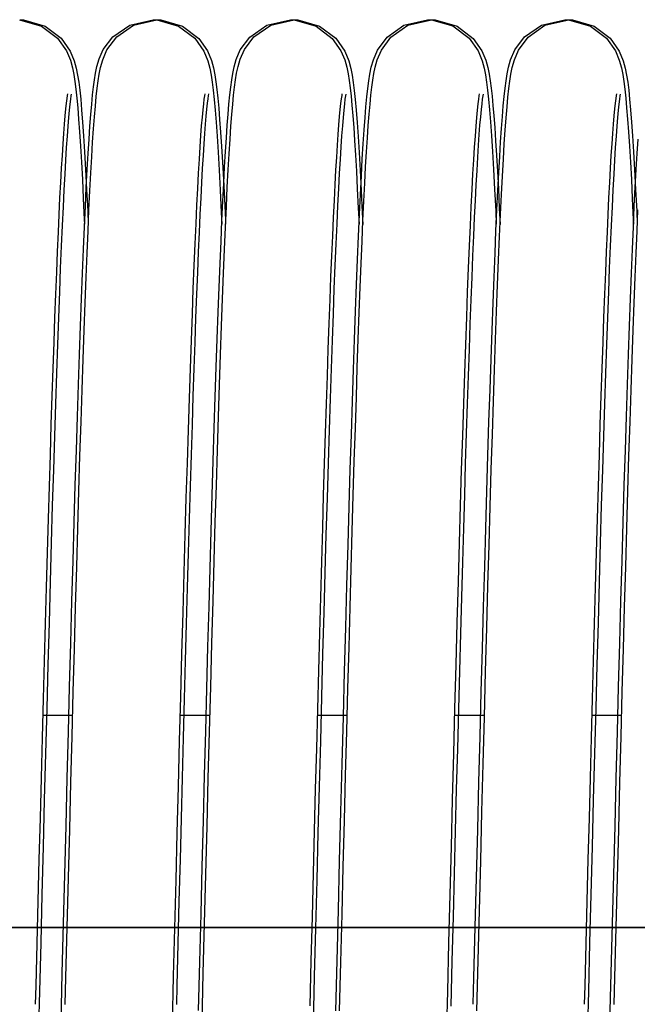
# Model space of a CAD drawing. Units: millimetres. Extents: x 52038 to 292684, y -13720 to 21215.
# Drawn here: x 55270 to 55331, y 1799 to 1895 of the extents above; entities that cross this region are included whole.
import ezdxf

# ---------------------------------------------------------------- set-up
doc = ezdxf.new("R2010")
doc.units = ezdxf.units.MM
doc.header["$LTSCALE"] = 977.777778
doc.layers.get('0').update_dxf_attribs({"linetype": 'CONTINUOUS'})
doc.layers.add('TSS_5_4_NEW_VIEW_1_BL284', color=7, linetype='CONTINUOUS')

msp = doc.modelspace()

# ---------------------------------------------------------------- linework, layer by layer
at = {"color": 7, "linetype": 'Continuous'}
for p, q in [((55270.348, 1895.09), (55272.488, 1894.475)), ((55270.351, 1895.09), (55270.717, 1895.076)), ((55270.717, 1895.076), (55272.832, 1894.476)), ((55281.124, 1894.58), (55283.419, 1895.104)), ((55281.498, 1894.568), (55283.791, 1895.09)), ((55283.419, 1895.104), (55283.791, 1895.09)), ((55283.791, 1895.09), (55284.16, 1895.076)), ((55283.791, 1895.09), (55285.909, 1894.485)), ((55284.16, 1895.076), (55286.301, 1894.461)), ((55294.54, 1894.569), (55296.859, 1895.104)), ((55294.936, 1894.567), (55297.231, 1895.09)), ((55296.859, 1895.104), (55297.226, 1895.09)), ((55297.226, 1895.09), (55299.374, 1894.472)), ((55297.231, 1895.09), (55297.603, 1895.076)), ((55297.603, 1895.076), (55299.722, 1894.471)), ((55307.972, 1894.566), (55310.299, 1895.104)), ((55308.352, 1894.555), (55310.671, 1895.09)), ((55310.299, 1895.104), (55310.665, 1895.09)), ((55310.665, 1895.09), (55312.78, 1894.49)), ((55310.671, 1895.09), (55311.039, 1895.076)), ((55311.039, 1895.076), (55313.186, 1894.458)), ((55321.446, 1894.581), (55323.739, 1895.104)), ((55321.784, 1894.552), (55324.111, 1895.09)), ((55323.739, 1895.104), (55324.108, 1895.09)), ((55324.108, 1895.09), (55326.248, 1894.475)), ((55324.111, 1895.09), (55324.477, 1895.076)), ((55324.477, 1895.076), (55326.592, 1894.476)), ((55272.488, 1894.475), (55274.066, 1893.282)), ((55272.832, 1894.476), (55274.413, 1893.295)), ((55279.475, 1893.431), (55281.124, 1894.58)), ((55279.848, 1893.417), (55281.498, 1894.568)), ((55285.909, 1894.485), (55287.491, 1893.298)), ((55286.301, 1894.461), (55287.879, 1893.268)), ((55292.891, 1893.406), (55294.54, 1894.569)), ((55293.288, 1893.417), (55294.936, 1894.567)), ((55299.374, 1894.472), (55300.95, 1893.277)), ((55299.722, 1894.471), (55301.303, 1893.284)), ((55306.322, 1893.398), (55307.972, 1894.566)), ((55306.703, 1893.392), (55308.352, 1894.555)), ((55312.78, 1894.49), (55314.361, 1893.309)), ((55313.186, 1894.458), (55314.763, 1893.264)), ((55319.795, 1893.431), (55321.446, 1894.581)), ((55320.134, 1893.384), (55321.784, 1894.552)), ((55326.248, 1894.475), (55327.826, 1893.282)), ((55326.592, 1894.476), (55328.173, 1893.295)), ((55274.066, 1893.282), (55274.931, 1892.051)), ((55274.413, 1893.295), (55275.307, 1892.03)), ((55278.539, 1892.188), (55279.475, 1893.431)), ((55278.894, 1892.144), (55279.848, 1893.417)), ((55287.491, 1893.298), (55288.381, 1892.032)), ((55287.879, 1893.268), (55288.743, 1892.038)), ((55291.955, 1892.144), (55292.891, 1893.406)), ((55292.351, 1892.174), (55293.288, 1893.417)), ((55300.95, 1893.277), (55301.806, 1892.06)), ((55301.303, 1893.284), (55302.193, 1892.018)), ((55305.39, 1892.135), (55306.322, 1893.398)), ((55305.767, 1892.13), (55306.703, 1893.392)), ((55314.361, 1893.309), (55315.255, 1892.043)), ((55314.763, 1893.264), (55315.619, 1892.046)), ((55318.842, 1892.157), (55319.795, 1893.431)), ((55319.202, 1892.121), (55320.134, 1893.384)), ((55327.826, 1893.282), (55328.691, 1892.051)), ((55328.173, 1893.295), (55329.067, 1892.03)), ((55274.931, 1892.051), (55275.311, 1891.125)), ((55278.132, 1891.264), (55278.539, 1892.188)), ((55278.479, 1891.175), (55278.894, 1892.144)), ((55291.547, 1891.191), (55291.955, 1892.144)), ((55291.945, 1891.25), (55292.351, 1892.174)), ((55301.806, 1892.06), (55302.181, 1891.158)), ((55304.986, 1891.186), (55305.39, 1892.135)), ((55305.36, 1891.177), (55305.767, 1892.13)), ((55318.427, 1891.188), (55318.842, 1892.157)), ((55318.798, 1891.172), (55319.202, 1892.121)), ((55328.691, 1892.051), (55329.071, 1891.125)), ((55275.307, 1892.03), (55275.697, 1891.07)), ((55275.311, 1891.125), (55275.511, 1890.392)), ((55277.92, 1890.534), (55278.132, 1891.264)), ((55278.27, 1890.428), (55278.479, 1891.175)), ((55288.381, 1892.032), (55288.768, 1891.073)), ((55288.743, 1892.038), (55289.124, 1891.111)), ((55289.124, 1891.111), (55289.324, 1890.378)), ((55291.346, 1890.477), (55291.547, 1891.191)), ((55291.732, 1890.52), (55291.945, 1891.25)), ((55302.181, 1891.158), (55302.38, 1890.44)), ((55302.193, 1892.018), (55302.58, 1891.059)), ((55304.777, 1890.44), (55304.986, 1891.186)), ((55305.158, 1890.463), (55305.36, 1891.177)), ((55315.255, 1892.043), (55315.645, 1891.084)), ((55315.619, 1892.046), (55315.993, 1891.144)), ((55315.993, 1891.144), (55316.192, 1890.426)), ((55318.218, 1890.442), (55318.427, 1891.188)), ((55318.589, 1890.426), (55318.798, 1891.172)), ((55329.067, 1892.03), (55329.457, 1891.07)), ((55329.071, 1891.125), (55329.271, 1890.392)), ((55275.511, 1890.392), (55275.643, 1889.732)), ((55275.697, 1891.07), (55275.891, 1890.343)), ((55275.891, 1890.343), (55276.022, 1889.68)), ((55277.781, 1889.877), (55277.92, 1890.534)), ((55278.137, 1889.775), (55278.27, 1890.428)), ((55288.768, 1891.073), (55288.961, 1890.346)), ((55288.961, 1890.346), (55289.091, 1889.681)), ((55289.324, 1890.378), (55289.455, 1889.718)), ((55291.215, 1889.848), (55291.346, 1890.477)), ((55291.593, 1889.863), (55291.732, 1890.52)), ((55302.38, 1890.44), (55302.513, 1889.788)), ((55302.58, 1891.059), (55302.774, 1890.333)), ((55302.774, 1890.333), (55302.904, 1889.668)), ((55304.643, 1889.78), (55304.777, 1890.44)), ((55305.027, 1889.834), (55305.158, 1890.463)), ((55315.645, 1891.084), (55315.839, 1890.357)), ((55315.839, 1890.357), (55315.969, 1889.694)), ((55316.192, 1890.426), (55316.325, 1889.774)), ((55318.085, 1889.789), (55318.218, 1890.442)), ((55318.455, 1889.766), (55318.589, 1890.426)), ((55329.271, 1890.392), (55329.403, 1889.732)), ((55329.457, 1891.07), (55329.651, 1890.343)), ((55329.651, 1890.343), (55329.782, 1889.68)), ((55275.643, 1889.732), (55275.749, 1889.047)), ((55276.022, 1889.68), (55276.129, 1888.984)), ((55277.579, 1888.522), (55277.673, 1889.226)), ((55277.673, 1889.226), (55277.781, 1889.877)), ((55278.031, 1889.111), (55278.137, 1889.775)), ((55289.091, 1889.681), (55289.199, 1888.982)), ((55289.455, 1889.718), (55289.562, 1889.033)), ((55291.017, 1888.51), (55291.111, 1889.208)), ((55291.111, 1889.208), (55291.215, 1889.848)), ((55291.391, 1888.508), (55291.486, 1889.212)), ((55291.486, 1889.212), (55291.593, 1889.863)), ((55302.513, 1889.788), (55302.617, 1889.134)), ((55302.904, 1889.668), (55303.011, 1888.968)), ((55304.536, 1889.107), (55304.643, 1889.78)), ((55304.83, 1888.496), (55304.923, 1889.194)), ((55304.923, 1889.194), (55305.027, 1889.834)), ((55315.969, 1889.694), (55316.076, 1888.998)), ((55316.325, 1889.774), (55316.429, 1889.121)), ((55317.979, 1889.125), (55318.085, 1889.789)), ((55318.349, 1889.094), (55318.455, 1889.766)), ((55329.403, 1889.732), (55329.509, 1889.047)), ((55329.782, 1889.68), (55329.889, 1888.984)), ((55275.749, 1889.047), (55275.846, 1888.288)), ((55275.846, 1888.288), (55275.939, 1887.43)), ((55276.129, 1888.984), (55276.227, 1888.203)), ((55276.227, 1888.203), (55276.322, 1887.308)), ((55277.489, 1887.731), (55277.579, 1888.522)), ((55277.846, 1887.566), (55277.936, 1888.384)), ((55277.936, 1888.384), (55278.031, 1889.111)), ((55289.199, 1888.982), (55289.297, 1888.197)), ((55289.297, 1888.197), (55289.392, 1887.296)), ((55289.562, 1889.033), (55289.659, 1888.275)), ((55289.659, 1888.275), (55289.751, 1887.416)), ((55290.929, 1887.728), (55291.017, 1888.51)), ((55291.302, 1887.717), (55291.391, 1888.508)), ((55302.617, 1889.134), (55302.71, 1888.422)), ((55302.71, 1888.422), (55302.799, 1887.622)), ((55303.011, 1888.968), (55303.109, 1888.183)), ((55304.349, 1887.532), (55304.44, 1888.368)), ((55304.44, 1888.368), (55304.536, 1889.107)), ((55304.741, 1887.714), (55304.83, 1888.496)), ((55316.076, 1888.998), (55316.175, 1888.217)), ((55316.175, 1888.217), (55316.269, 1887.321)), ((55316.429, 1889.121), (55316.523, 1888.408)), ((55316.523, 1888.408), (55316.611, 1887.608)), ((55317.794, 1887.579), (55317.884, 1888.397)), ((55317.884, 1888.397), (55317.979, 1889.125)), ((55318.161, 1887.519), (55318.253, 1888.354)), ((55318.253, 1888.354), (55318.349, 1889.094)), ((55329.509, 1889.047), (55329.606, 1888.288)), ((55329.606, 1888.288), (55329.699, 1887.43)), ((55329.889, 1888.984), (55329.987, 1888.203)), ((55329.987, 1888.203), (55330.082, 1887.308)), ((55274.959, 1887.377), (55274.903, 1886.933)), ((55275.004, 1887.684), (55274.959, 1887.377)), ((55275.031, 1887.838), (55275.004, 1887.684)), ((55275.033, 1887.845), (55275.031, 1887.838)), ((55275.323, 1887.307), (55275.266, 1886.836)), ((55275.371, 1887.64), (55275.323, 1887.307)), ((55275.403, 1887.822), (55275.371, 1887.64)), ((55275.939, 1887.43), (55276.029, 1886.455)), ((55276.322, 1887.308), (55276.416, 1886.273)), ((55277.402, 1886.835), (55277.489, 1887.731)), ((55277.758, 1886.64), (55277.846, 1887.566)), ((55288.392, 1887.328), (55288.335, 1886.86)), ((55288.44, 1887.657), (55288.392, 1887.328)), ((55288.471, 1887.837), (55288.44, 1887.657)), ((55288.771, 1887.363), (55288.715, 1886.919)), ((55288.816, 1887.671), (55288.771, 1887.363)), ((55288.843, 1887.824), (55288.816, 1887.671)), ((55288.845, 1887.831), (55288.843, 1887.824)), ((55289.392, 1887.296), (55289.486, 1886.256)), ((55289.751, 1887.416), (55289.841, 1886.442)), ((55290.843, 1886.846), (55290.929, 1887.728)), ((55291.214, 1886.821), (55291.302, 1887.717)), ((55301.835, 1887.348), (55301.778, 1886.89)), ((55301.881, 1887.668), (55301.835, 1887.348)), ((55301.911, 1887.839), (55301.881, 1887.668)), ((55302.204, 1887.315), (55302.147, 1886.847)), ((55302.252, 1887.644), (55302.204, 1887.315)), ((55302.283, 1887.823), (55302.252, 1887.644)), ((55302.799, 1887.622), (55302.886, 1886.717)), ((55303.109, 1888.183), (55303.204, 1887.283)), ((55303.204, 1887.283), (55303.299, 1886.242)), ((55304.259, 1886.584), (55304.349, 1887.532)), ((55304.655, 1886.832), (55304.741, 1887.714)), ((55315.271, 1887.321), (55315.214, 1886.85)), ((55315.319, 1887.653), (55315.271, 1887.321)), ((55315.351, 1887.836), (55315.319, 1887.653)), ((55315.647, 1887.334), (55315.59, 1886.876)), ((55315.694, 1887.654), (55315.647, 1887.334)), ((55315.724, 1887.825), (55315.694, 1887.654)), ((55316.269, 1887.321), (55316.364, 1886.287)), ((55316.611, 1887.608), (55316.698, 1886.703)), ((55317.706, 1886.653), (55317.794, 1887.579)), ((55318.072, 1886.57), (55318.161, 1887.519)), ((55328.719, 1887.377), (55328.663, 1886.933)), ((55328.764, 1887.684), (55328.719, 1887.377)), ((55328.791, 1887.838), (55328.764, 1887.684)), ((55328.793, 1887.845), (55328.791, 1887.838)), ((55329.083, 1887.307), (55329.026, 1886.836)), ((55329.131, 1887.64), (55329.083, 1887.307)), ((55329.163, 1887.822), (55329.131, 1887.64)), ((55329.699, 1887.43), (55329.789, 1886.455)), ((55330.082, 1887.308), (55330.176, 1886.273)), ((55274.842, 1886.365), (55274.777, 1885.681)), ((55274.903, 1886.933), (55274.842, 1886.365)), ((55275.266, 1886.836), (55275.202, 1886.236)), ((55276.029, 1886.455), (55276.119, 1885.351)), ((55276.416, 1886.273), (55276.511, 1885.081)), ((55277.315, 1885.822), (55277.402, 1886.835)), ((55277.67, 1885.595), (55277.758, 1886.64)), ((55288.335, 1886.86), (55288.272, 1886.265)), ((55288.654, 1886.351), (55288.589, 1885.667)), ((55288.715, 1886.919), (55288.654, 1886.351)), ((55289.841, 1886.442), (55289.932, 1885.337)), ((55290.758, 1885.858), (55290.843, 1886.846)), ((55291.127, 1885.808), (55291.214, 1886.821)), ((55301.716, 1886.307), (55301.65, 1885.607)), ((55301.778, 1886.89), (55301.716, 1886.307)), ((55302.147, 1886.847), (55302.084, 1886.251)), ((55302.886, 1886.717), (55302.972, 1885.695)), ((55304.17, 1885.51), (55304.259, 1886.584)), ((55304.57, 1885.845), (55304.655, 1886.832)), ((55315.214, 1886.85), (55315.15, 1886.25)), ((55315.528, 1886.293), (55315.462, 1885.593)), ((55315.59, 1886.876), (55315.528, 1886.293)), ((55316.364, 1886.287), (55316.459, 1885.095)), ((55316.698, 1886.703), (55316.785, 1885.681)), ((55317.618, 1885.609), (55317.706, 1886.653)), ((55317.983, 1885.496), (55318.072, 1886.57)), ((55328.602, 1886.365), (55328.537, 1885.681)), ((55328.663, 1886.933), (55328.602, 1886.365)), ((55329.026, 1886.836), (55328.962, 1886.236)), ((55329.789, 1886.455), (55329.879, 1885.351)), ((55330.176, 1886.273), (55330.271, 1885.081)), ((55274.777, 1885.681), (55274.709, 1884.883)), ((55275.135, 1885.513), (55275.065, 1884.668)), ((55275.202, 1886.236), (55275.135, 1885.513)), ((55276.119, 1885.351), (55276.21, 1884.107)), ((55277.228, 1884.68), (55277.315, 1885.822)), ((55277.583, 1884.425), (55277.67, 1885.595)), ((55288.205, 1885.547), (55288.135, 1884.708)), ((55288.272, 1886.265), (55288.205, 1885.547)), ((55288.589, 1885.667), (55288.521, 1884.869)), ((55289.486, 1886.256), (55289.582, 1885.056)), ((55289.932, 1885.337), (55290.022, 1884.093)), ((55290.674, 1884.757), (55290.758, 1885.858)), ((55291.04, 1884.666), (55291.127, 1885.808)), ((55301.65, 1885.607), (55301.581, 1884.792)), ((55302.017, 1885.533), (55301.947, 1884.694)), ((55302.084, 1886.251), (55302.017, 1885.533)), ((55302.972, 1885.695), (55303.059, 1884.546)), ((55303.299, 1886.242), (55303.394, 1885.042)), ((55304.081, 1884.302), (55304.17, 1885.51)), ((55304.486, 1884.743), (55304.57, 1885.845)), ((55315.083, 1885.527), (55315.013, 1884.682)), ((55315.15, 1886.25), (55315.083, 1885.527)), ((55315.462, 1885.593), (55315.394, 1884.778)), ((55316.785, 1885.681), (55316.871, 1884.532)), ((55317.531, 1884.439), (55317.618, 1885.609)), ((55317.893, 1884.288), (55317.983, 1885.496)), ((55328.537, 1885.681), (55328.469, 1884.883)), ((55328.895, 1885.513), (55328.825, 1884.668)), ((55328.962, 1886.236), (55328.895, 1885.513)), ((55329.879, 1885.351), (55329.97, 1884.107)), ((55274.709, 1884.883), (55274.639, 1883.972)), ((55275.065, 1884.668), (55274.992, 1883.697)), ((55276.511, 1885.081), (55276.608, 1883.718)), ((55277.14, 1883.403), (55277.228, 1884.68)), ((55277.495, 1883.121), (55277.583, 1884.425)), ((55288.135, 1884.708), (55288.062, 1883.746)), ((55288.521, 1884.869), (55288.451, 1883.958)), ((55289.582, 1885.056), (55289.679, 1883.682)), ((55290.589, 1883.534), (55290.674, 1884.757)), ((55290.953, 1883.39), (55291.04, 1884.666)), ((55301.581, 1884.792), (55301.511, 1883.861)), ((55301.947, 1884.694), (55301.875, 1883.732)), ((55303.059, 1884.546), (55303.146, 1883.262)), ((55303.394, 1885.042), (55303.491, 1883.668)), ((55304.401, 1883.521), (55304.486, 1884.743)), ((55315.013, 1884.682), (55314.94, 1883.711)), ((55315.394, 1884.778), (55315.323, 1883.847)), ((55316.459, 1885.095), (55316.555, 1883.732)), ((55316.871, 1884.532), (55316.958, 1883.248)), ((55317.443, 1883.135), (55317.531, 1884.439)), ((55328.469, 1884.883), (55328.399, 1883.972)), ((55328.825, 1884.668), (55328.752, 1883.697)), ((55330.271, 1885.081), (55330.368, 1883.718)), ((55274.639, 1883.972), (55274.567, 1882.947)), ((55274.992, 1883.697), (55274.917, 1882.596)), ((55276.21, 1884.107), (55276.301, 1882.713)), ((55276.608, 1883.718), (55276.706, 1882.171)), ((55277.052, 1881.985), (55277.14, 1883.403)), ((55288.062, 1883.746), (55287.988, 1882.656)), ((55288.451, 1883.958), (55288.38, 1882.933)), ((55289.679, 1883.682), (55289.777, 1882.121)), ((55290.022, 1884.093), (55290.113, 1882.699)), ((55290.504, 1882.186), (55290.589, 1883.534)), ((55290.864, 1881.971), (55290.953, 1883.39)), ((55301.511, 1883.861), (55301.438, 1882.814)), ((55301.875, 1883.732), (55301.8, 1882.642)), ((55303.491, 1883.668), (55303.59, 1882.107)), ((55303.991, 1882.951), (55304.081, 1884.302)), ((55304.316, 1882.172), (55304.401, 1883.521)), ((55314.94, 1883.711), (55314.865, 1882.61)), ((55315.323, 1883.847), (55315.251, 1882.8)), ((55316.555, 1883.732), (55316.654, 1882.185)), ((55317.803, 1882.938), (55317.893, 1884.288)), ((55328.399, 1883.972), (55328.327, 1882.947)), ((55328.752, 1883.697), (55328.677, 1882.596)), ((55329.97, 1884.107), (55330.061, 1882.713)), ((55330.368, 1883.718), (55330.466, 1882.171)), ((55330.812, 1881.985), (55330.9, 1883.403)), ((55274.567, 1882.947), (55274.494, 1881.806)), ((55274.917, 1882.596), (55274.84, 1881.361)), ((55276.301, 1882.713), (55276.394, 1881.164)), ((55277.407, 1881.678), (55277.495, 1883.121)), ((55287.988, 1882.656), (55287.911, 1881.435)), ((55288.38, 1882.933), (55288.306, 1881.792)), ((55290.113, 1882.699), (55290.206, 1881.15)), ((55301.438, 1882.814), (55301.364, 1881.648)), ((55301.8, 1882.642), (55301.724, 1881.421)), ((55303.146, 1883.262), (55303.234, 1881.837)), ((55303.9, 1881.453), (55303.991, 1882.951)), ((55314.865, 1882.61), (55314.788, 1881.375)), ((55315.251, 1882.8), (55315.177, 1881.634)), ((55316.958, 1883.248), (55317.047, 1881.823)), ((55317.354, 1881.692), (55317.443, 1883.135)), ((55317.713, 1881.439), (55317.803, 1882.938)), ((55328.327, 1882.947), (55328.254, 1881.806)), ((55328.677, 1882.596), (55328.6, 1881.361)), ((55330.061, 1882.713), (55330.154, 1881.164)), ((55274.494, 1881.806), (55274.419, 1880.547)), ((55276.706, 1882.171), (55276.806, 1880.431)), ((55276.962, 1880.419), (55277.052, 1881.985)), ((55277.317, 1880.091), (55277.407, 1881.678)), ((55288.306, 1881.792), (55288.231, 1880.533)), ((55289.777, 1882.121), (55289.878, 1880.363)), ((55290.418, 1880.706), (55290.504, 1882.186)), ((55290.774, 1880.405), (55290.864, 1881.971)), ((55301.364, 1881.648), (55301.289, 1880.361)), ((55303.234, 1881.837), (55303.324, 1880.264)), ((55303.59, 1882.107), (55303.691, 1880.349)), ((55303.808, 1879.801), (55303.9, 1881.453)), ((55304.23, 1880.693), (55304.316, 1882.172)), ((55315.177, 1881.634), (55315.101, 1880.347)), ((55316.654, 1882.185), (55316.754, 1880.444)), ((55317.047, 1881.823), (55317.136, 1880.25)), ((55317.265, 1880.105), (55317.354, 1881.692)), ((55328.254, 1881.806), (55328.179, 1880.547)), ((55330.466, 1882.171), (55330.566, 1880.431)), ((55330.722, 1880.419), (55330.812, 1881.985)), ((55274.419, 1880.547), (55274.343, 1879.168)), ((55274.84, 1881.361), (55274.76, 1879.983)), ((55276.394, 1881.164), (55276.487, 1879.453)), ((55287.911, 1881.435), (55287.833, 1880.077)), ((55288.231, 1880.533), (55288.155, 1879.154)), ((55290.206, 1881.15), (55290.3, 1879.439)), ((55290.331, 1879.093), (55290.418, 1880.706)), ((55301.724, 1881.421), (55301.645, 1880.063)), ((55304.143, 1879.079), (55304.23, 1880.693)), ((55314.788, 1881.375), (55314.708, 1879.997)), ((55317.621, 1879.787), (55317.713, 1881.439)), ((55328.179, 1880.547), (55328.103, 1879.168)), ((55328.6, 1881.361), (55328.52, 1879.983)), ((55330.154, 1881.164), (55330.247, 1879.453)), ((55274.76, 1879.983), (55274.679, 1878.456)), ((55276.806, 1880.431), (55276.909, 1878.488)), ((55276.871, 1878.702), (55276.962, 1880.419)), ((55277.227, 1878.355), (55277.317, 1880.091)), ((55287.833, 1880.077), (55287.752, 1878.574)), ((55289.878, 1880.363), (55289.981, 1878.399)), ((55290.683, 1878.688), (55290.774, 1880.405)), ((55301.289, 1880.361), (55301.211, 1878.95)), ((55301.645, 1880.063), (55301.564, 1878.56)), ((55303.324, 1880.264), (55303.414, 1878.54)), ((55303.691, 1880.349), (55303.794, 1878.385)), ((55303.715, 1877.993), (55303.808, 1879.801)), ((55314.708, 1879.997), (55314.626, 1878.47)), ((55315.101, 1880.347), (55315.024, 1878.936)), ((55316.754, 1880.444), (55316.856, 1878.502)), ((55317.136, 1880.25), (55317.227, 1878.526)), ((55317.174, 1878.369), (55317.265, 1880.105)), ((55317.528, 1877.979), (55317.621, 1879.787)), ((55328.52, 1879.983), (55328.439, 1878.456)), ((55330.566, 1880.431), (55330.669, 1878.488)), ((55330.631, 1878.702), (55330.722, 1880.419)), ((55274.343, 1879.168), (55274.265, 1877.666)), ((55276.487, 1879.453), (55276.582, 1877.576)), ((55276.779, 1876.831), (55276.871, 1878.702)), ((55287.752, 1878.574), (55287.669, 1876.922)), ((55288.155, 1879.154), (55288.078, 1877.652)), ((55290.244, 1877.341), (55290.331, 1879.093)), ((55290.3, 1879.439), (55290.395, 1877.562)), ((55290.591, 1876.817), (55290.683, 1878.688)), ((55301.211, 1878.95), (55301.133, 1877.411)), ((55301.564, 1878.56), (55301.481, 1876.908)), ((55304.056, 1877.328), (55304.143, 1879.079)), ((55315.024, 1878.936), (55314.945, 1877.397)), ((55328.103, 1879.168), (55328.025, 1877.666)), ((55330.247, 1879.453), (55330.342, 1877.576)), ((55330.539, 1876.831), (55330.631, 1878.702)), ((55274.265, 1877.666), (55274.186, 1876.038)), ((55274.679, 1878.456), (55274.594, 1876.774)), ((55276.909, 1878.488), (55277.013, 1876.337)), ((55277.135, 1876.467), (55277.227, 1878.355)), ((55288.078, 1877.652), (55287.999, 1876.024)), ((55289.981, 1878.399), (55290.087, 1876.223)), ((55303.414, 1878.54), (55303.506, 1876.659)), ((55303.621, 1876.026), (55303.715, 1877.993)), ((55303.794, 1878.385), (55303.899, 1876.209)), ((55314.626, 1878.47), (55314.542, 1876.788)), ((55316.856, 1878.502), (55316.961, 1876.351)), ((55317.083, 1876.481), (55317.174, 1878.369)), ((55317.227, 1878.526), (55317.319, 1876.645)), ((55317.434, 1876.012), (55317.528, 1877.979)), ((55328.025, 1877.666), (55327.946, 1876.038)), ((55328.439, 1878.456), (55328.354, 1876.774)), ((55330.669, 1878.488), (55330.773, 1876.337)), ((55274.594, 1876.774), (55274.508, 1874.934)), ((55276.582, 1877.576), (55276.679, 1875.527)), ((55276.686, 1874.804), (55276.779, 1876.831)), ((55287.669, 1876.922), (55287.584, 1875.116)), ((55290.155, 1875.45), (55290.244, 1877.341)), ((55290.395, 1877.562), (55290.491, 1875.513)), ((55290.498, 1874.79), (55290.591, 1876.817)), ((55301.133, 1877.411), (55301.052, 1875.74)), ((55301.481, 1876.908), (55301.396, 1875.102)), ((55303.506, 1876.659), (55303.579, 1875.073)), ((55303.967, 1875.436), (55304.056, 1877.328)), ((55314.542, 1876.788), (55314.456, 1874.947)), ((55314.945, 1877.397), (55314.865, 1875.726)), ((55317.319, 1876.645), (55317.391, 1875.059)), ((55328.354, 1876.774), (55328.268, 1874.934)), ((55330.342, 1877.576), (55330.439, 1875.527)), ((55330.446, 1874.804), (55330.539, 1876.831)), ((55274.186, 1876.038), (55274.106, 1874.282)), ((55277.013, 1876.337), (55277.071, 1875.056)), ((55277.042, 1874.425), (55277.135, 1876.467)), ((55287.999, 1876.024), (55287.918, 1874.268)), ((55290.087, 1876.223), (55290.138, 1875.072)), ((55301.052, 1875.74), (55300.971, 1873.935)), ((55303.526, 1873.898), (55303.621, 1876.026)), ((55303.899, 1876.209), (55303.951, 1875.058)), ((55314.865, 1875.726), (55314.783, 1873.921)), ((55316.961, 1876.351), (55317.018, 1875.07)), ((55316.99, 1874.439), (55317.083, 1876.481)), ((55317.338, 1873.884), (55317.434, 1876.012)), ((55327.946, 1876.038), (55327.866, 1874.282)), ((55330.773, 1876.337), (55330.831, 1875.056)), ((55330.802, 1874.425), (55330.895, 1876.467)), ((55274.508, 1874.934), (55274.42, 1872.932)), ((55276.592, 1872.62), (55276.686, 1874.804)), ((55276.679, 1875.527), (55276.699, 1875.077)), ((55287.584, 1875.116), (55287.497, 1873.153)), ((55290.065, 1873.416), (55290.155, 1875.45)), ((55290.404, 1872.607), (55290.498, 1874.79)), ((55290.491, 1875.513), (55290.511, 1875.064)), ((55301.396, 1875.102), (55301.309, 1873.139)), ((55303.878, 1873.402), (55303.967, 1875.436)), ((55314.456, 1874.947), (55314.368, 1872.946)), ((55328.268, 1874.934), (55328.18, 1872.932)), ((55330.352, 1872.62), (55330.446, 1874.804)), ((55330.439, 1875.527), (55330.459, 1875.077)), ((55274.106, 1874.282), (55274.024, 1872.394)), ((55276.948, 1872.227), (55277.042, 1874.425)), ((55287.918, 1874.268), (55287.836, 1872.38)), ((55300.971, 1873.935), (55300.887, 1871.991)), ((55303.43, 1871.609), (55303.526, 1873.898)), ((55314.783, 1873.921), (55314.7, 1871.977)), ((55316.896, 1872.241), (55316.99, 1874.439)), ((55317.242, 1871.595), (55317.338, 1873.884)), ((55327.866, 1874.282), (55327.784, 1872.394)), ((55330.708, 1872.227), (55330.802, 1874.425)), ((55274.42, 1872.932), (55274.33, 1870.767)), ((55287.497, 1873.153), (55287.408, 1871.032)), ((55289.975, 1871.238), (55290.065, 1873.416)), ((55301.309, 1873.139), (55301.22, 1871.018)), ((55303.787, 1871.224), (55303.878, 1873.402)), ((55314.368, 1872.946), (55314.277, 1870.781)), ((55328.18, 1872.932), (55328.09, 1870.767)), ((55274.024, 1872.394), (55273.941, 1870.373)), ((55276.496, 1870.279), (55276.592, 1872.62)), ((55276.853, 1869.871), (55276.948, 1872.227)), ((55287.836, 1872.38), (55287.753, 1870.359)), ((55290.309, 1870.266), (55290.404, 1872.607)), ((55300.887, 1871.991), (55300.802, 1869.909)), ((55314.7, 1871.977), (55314.615, 1869.895)), ((55316.801, 1869.884), (55316.896, 1872.241)), ((55327.784, 1872.394), (55327.701, 1870.373)), ((55330.256, 1870.279), (55330.352, 1872.62)), ((55330.613, 1869.871), (55330.708, 1872.227)), ((55287.408, 1871.032), (55287.317, 1868.751)), ((55289.883, 1868.915), (55289.975, 1871.238)), ((55301.22, 1871.018), (55301.129, 1868.737)), ((55303.332, 1869.159), (55303.43, 1871.609)), ((55303.695, 1868.901), (55303.787, 1871.224)), ((55317.145, 1869.145), (55317.242, 1871.595)), ((55273.941, 1870.373), (55273.856, 1868.218)), ((55274.33, 1870.767), (55274.238, 1868.439)), ((55276.4, 1867.782), (55276.496, 1870.279)), ((55287.753, 1870.359), (55287.669, 1868.205)), ((55290.212, 1867.768), (55290.309, 1870.266)), ((55300.802, 1869.909), (55300.716, 1867.69)), ((55314.277, 1870.781), (55314.186, 1868.453)), ((55314.615, 1869.895), (55314.529, 1867.676)), ((55316.704, 1867.37), (55316.801, 1869.884)), ((55327.701, 1870.373), (55327.616, 1868.218)), ((55328.09, 1870.767), (55327.998, 1868.439)), ((55330.16, 1867.782), (55330.256, 1870.279)), ((55276.757, 1867.356), (55276.853, 1869.871)), ((55289.79, 1866.446), (55289.883, 1868.915)), ((55303.234, 1866.55), (55303.332, 1869.159)), ((55317.046, 1866.536), (55317.145, 1869.145)), ((55330.517, 1867.356), (55330.613, 1869.871)), ((55273.856, 1868.218), (55273.771, 1865.93)), ((55274.238, 1868.439), (55274.144, 1865.948)), ((55287.317, 1868.751), (55287.225, 1866.31)), ((55287.669, 1868.205), (55287.583, 1865.916)), ((55301.129, 1868.737), (55301.037, 1866.296)), ((55303.602, 1866.433), (55303.695, 1868.901)), ((55314.186, 1868.453), (55314.092, 1865.962)), ((55327.616, 1868.218), (55327.531, 1865.93)), ((55327.998, 1868.439), (55327.904, 1865.948)), ((55276.302, 1865.13), (55276.4, 1867.782)), ((55276.659, 1864.683), (55276.757, 1867.356)), ((55290.115, 1865.116), (55290.212, 1867.768)), ((55300.716, 1867.69), (55300.629, 1865.335)), ((55314.529, 1867.676), (55314.441, 1865.321)), ((55316.607, 1864.696), (55316.704, 1867.37)), ((55330.062, 1865.13), (55330.16, 1867.782)), ((55330.419, 1864.683), (55330.517, 1867.356)), ((55287.225, 1866.31), (55287.131, 1863.709)), ((55289.696, 1863.831), (55289.79, 1866.446)), ((55301.037, 1866.296), (55300.943, 1863.695)), ((55303.134, 1863.78), (55303.234, 1866.55)), ((55303.508, 1863.817), (55303.602, 1866.433)), ((55316.947, 1863.766), (55317.046, 1866.536)), ((55273.771, 1865.93), (55273.684, 1863.507)), ((55274.144, 1865.948), (55274.049, 1863.294)), ((55276.204, 1862.324), (55276.302, 1865.13)), ((55287.583, 1865.916), (55287.496, 1863.493)), ((55290.016, 1862.31), (55290.115, 1865.116)), ((55300.629, 1865.335), (55300.54, 1862.846)), ((55314.092, 1865.962), (55313.997, 1863.307)), ((55314.441, 1865.321), (55314.353, 1862.833)), ((55327.531, 1865.93), (55327.444, 1863.507)), ((55327.904, 1865.948), (55327.809, 1863.294)), ((55329.964, 1862.324), (55330.062, 1865.13)), ((55276.56, 1861.851), (55276.659, 1864.683)), ((55316.508, 1861.865), (55316.607, 1864.696)), ((55330.32, 1861.851), (55330.419, 1864.683)), ((55273.684, 1863.507), (55273.595, 1860.951)), ((55274.049, 1863.294), (55273.952, 1860.473)), ((55287.131, 1863.709), (55287.035, 1860.947)), ((55287.496, 1863.493), (55287.408, 1860.937)), ((55289.601, 1861.068), (55289.696, 1863.831)), ((55300.943, 1863.695), (55300.847, 1860.933)), ((55303.033, 1860.848), (55303.134, 1863.78)), ((55303.413, 1861.054), (55303.508, 1863.817)), ((55313.997, 1863.307), (55313.899, 1860.487)), ((55316.846, 1860.834), (55316.947, 1863.766)), ((55327.444, 1863.507), (55327.355, 1860.951)), ((55327.809, 1863.294), (55327.712, 1860.473)), ((55276.104, 1859.361), (55276.204, 1862.324)), ((55289.916, 1859.347), (55290.016, 1862.31)), ((55300.54, 1862.846), (55300.451, 1860.228)), ((55314.353, 1862.833), (55314.263, 1860.214)), ((55329.864, 1859.361), (55329.964, 1862.324)), ((55276.46, 1858.86), (55276.56, 1861.851)), ((55316.408, 1858.873), (55316.508, 1861.865)), ((55330.22, 1858.86), (55330.32, 1861.851)), ((55273.595, 1860.951), (55273.506, 1858.263)), ((55273.952, 1860.473), (55273.853, 1857.485)), ((55287.035, 1860.947), (55286.938, 1858.023)), ((55287.408, 1860.937), (55287.318, 1858.249)), ((55289.504, 1858.157), (55289.601, 1861.068)), ((55300.451, 1860.228), (55300.36, 1857.482)), ((55300.847, 1860.933), (55300.75, 1858.009)), ((55302.931, 1857.75), (55303.033, 1860.848)), ((55303.317, 1858.143), (55303.413, 1861.054)), ((55313.899, 1860.487), (55313.801, 1857.499)), ((55316.743, 1857.736), (55316.846, 1860.834)), ((55327.355, 1860.951), (55327.266, 1858.263)), ((55327.712, 1860.473), (55327.613, 1857.485)), ((55276.002, 1856.238), (55276.104, 1859.361)), ((55289.815, 1856.224), (55289.916, 1859.347)), ((55314.263, 1860.214), (55314.173, 1857.469)), ((55329.762, 1856.238), (55329.864, 1859.361)), ((55276.358, 1855.709), (55276.46, 1858.86)), ((55316.306, 1855.722), (55316.408, 1858.873)), ((55330.118, 1855.709), (55330.22, 1858.86)), ((55273.506, 1858.263), (55273.415, 1855.444)), ((55273.853, 1857.485), (55273.752, 1854.329)), ((55286.938, 1858.023), (55286.839, 1854.935)), ((55287.318, 1858.249), (55287.227, 1855.43)), ((55289.406, 1855.097), (55289.504, 1858.157)), ((55300.36, 1857.482), (55300.269, 1854.615)), ((55300.75, 1858.009), (55300.651, 1854.921)), ((55302.827, 1854.483), (55302.931, 1857.75)), ((55303.219, 1855.083), (55303.317, 1858.143)), ((55313.801, 1857.499), (55313.7, 1854.343)), ((55314.173, 1857.469), (55314.081, 1854.601)), ((55316.639, 1854.47), (55316.743, 1857.736)), ((55327.266, 1858.263), (55327.175, 1855.444)), ((55327.613, 1857.485), (55327.512, 1854.329)), ((55273.415, 1855.444), (55273.323, 1852.497)), ((55275.9, 1852.954), (55276.002, 1856.238)), ((55276.255, 1852.398), (55276.358, 1855.709)), ((55287.227, 1855.43), (55287.135, 1852.483)), ((55289.712, 1852.94), (55289.815, 1856.224)), ((55316.203, 1852.412), (55316.306, 1855.722)), ((55327.175, 1855.444), (55327.083, 1852.497)), ((55329.66, 1852.954), (55329.762, 1856.238)), ((55330.015, 1852.398), (55330.118, 1855.709)), ((55286.839, 1854.935), (55286.738, 1851.683)), ((55289.307, 1851.888), (55289.406, 1855.097)), ((55300.269, 1854.615), (55300.176, 1851.632)), ((55300.651, 1854.921), (55300.55, 1851.669)), ((55302.722, 1851.047), (55302.827, 1854.483)), ((55303.119, 1851.874), (55303.219, 1855.083)), ((55314.081, 1854.601), (55313.989, 1851.618)), ((55316.534, 1851.033), (55316.639, 1854.47)), ((55273.752, 1854.329), (55273.65, 1851.005)), ((55313.7, 1854.343), (55313.598, 1851.018)), ((55327.512, 1854.329), (55327.41, 1851.005)), ((55275.795, 1849.506), (55275.9, 1852.954)), ((55289.608, 1849.492), (55289.712, 1852.94)), ((55329.555, 1849.506), (55329.66, 1852.954)), ((55273.323, 1852.497), (55273.23, 1849.424)), ((55276.151, 1848.928), (55276.255, 1852.398)), ((55286.738, 1851.683), (55286.635, 1848.267)), ((55287.135, 1852.483), (55287.042, 1849.41)), ((55289.206, 1848.532), (55289.307, 1851.888)), ((55300.176, 1851.632), (55300.083, 1848.534)), ((55300.55, 1851.669), (55300.448, 1848.253)), ((55303.019, 1848.518), (55303.119, 1851.874)), ((55313.989, 1851.618), (55313.896, 1848.52)), ((55316.099, 1848.942), (55316.203, 1852.412)), ((55327.083, 1852.497), (55326.99, 1849.424)), ((55329.911, 1848.928), (55330.015, 1852.398)), ((55273.65, 1851.005), (55273.546, 1847.512)), ((55302.614, 1847.438), (55302.722, 1851.047)), ((55313.598, 1851.018), (55313.494, 1847.526)), ((55316.426, 1847.424), (55316.534, 1851.033)), ((55327.41, 1851.005), (55327.306, 1847.512)), ((55273.23, 1849.424), (55273.136, 1846.229)), ((55275.689, 1845.893), (55275.795, 1849.506)), ((55276.045, 1845.301), (55276.151, 1848.928)), ((55287.042, 1849.41), (55286.948, 1846.215)), ((55289.501, 1845.879), (55289.608, 1849.492)), ((55315.992, 1845.315), (55316.099, 1848.942)), ((55326.99, 1849.424), (55326.896, 1846.229)), ((55329.449, 1845.893), (55329.555, 1849.506)), ((55329.805, 1845.301), (55329.911, 1848.928)), ((55286.635, 1848.267), (55286.531, 1844.689)), ((55289.104, 1845.029), (55289.206, 1848.532)), ((55300.083, 1848.534), (55299.989, 1845.321)), ((55300.448, 1848.253), (55300.343, 1844.675)), ((55302.917, 1845.015), (55303.019, 1848.518)), ((55313.896, 1848.52), (55313.802, 1845.308)), ((55273.546, 1847.512), (55273.44, 1843.854)), ((55302.505, 1843.655), (55302.614, 1847.438)), ((55313.494, 1847.526), (55313.387, 1843.868)), ((55316.317, 1843.641), (55316.426, 1847.424)), ((55327.306, 1847.512), (55327.2, 1843.854)), ((55273.136, 1846.229), (55273.04, 1842.915)), ((55275.581, 1842.113), (55275.689, 1845.893)), ((55286.948, 1846.215), (55286.853, 1842.902)), ((55289.393, 1842.099), (55289.501, 1845.879)), ((55326.896, 1846.229), (55326.8, 1842.915)), ((55329.341, 1842.113), (55329.449, 1845.893)), ((55275.937, 1841.518), (55276.045, 1845.301)), ((55289, 1841.382), (55289.104, 1845.029)), ((55299.989, 1845.321), (55299.894, 1841.996)), ((55302.813, 1841.368), (55302.917, 1845.015)), ((55313.802, 1845.308), (55313.706, 1841.982)), ((55315.885, 1841.531), (55315.992, 1845.315)), ((55329.697, 1841.518), (55329.805, 1845.301)), ((55273.44, 1843.854), (55273.332, 1840.031)), ((55286.531, 1844.689), (55286.425, 1840.948)), ((55300.343, 1844.675), (55300.237, 1840.935)), ((55313.387, 1843.868), (55313.279, 1840.045)), ((55327.2, 1843.854), (55327.092, 1840.031)), ((55273.04, 1842.915), (55272.944, 1839.489)), ((55286.853, 1842.902), (55286.756, 1839.475)), ((55302.393, 1839.698), (55302.505, 1843.655)), ((55316.206, 1839.684), (55316.317, 1843.641)), ((55326.8, 1842.915), (55326.704, 1839.489)), ((55275.471, 1838.166), (55275.581, 1842.113)), ((55289.283, 1838.153), (55289.393, 1842.099)), ((55299.894, 1841.996), (55299.798, 1838.558)), ((55313.706, 1841.982), (55313.61, 1838.544)), ((55329.231, 1838.166), (55329.341, 1842.113)), ((55275.828, 1837.581), (55275.937, 1841.518)), ((55286.425, 1840.948), (55286.316, 1837.05)), ((55288.895, 1837.592), (55289, 1841.382)), ((55302.707, 1837.579), (55302.813, 1841.368)), ((55315.775, 1837.595), (55315.885, 1841.531)), ((55329.588, 1837.581), (55329.697, 1841.518)), ((55273.332, 1840.031), (55273.222, 1836.047)), ((55300.237, 1840.935), (55300.129, 1837.036)), ((55313.279, 1840.045), (55313.169, 1836.061)), ((55327.092, 1840.031), (55326.982, 1836.047)), ((55272.944, 1839.489), (55272.846, 1835.954)), ((55286.756, 1839.475), (55286.659, 1835.941)), ((55302.28, 1835.567), (55302.393, 1839.698)), ((55316.092, 1835.553), (55316.206, 1839.684)), ((55326.704, 1839.489), (55326.606, 1835.954)), ((55275.359, 1834.053), (55275.471, 1838.166)), ((55289.171, 1834.039), (55289.283, 1838.153)), ((55299.798, 1838.558), (55299.701, 1835.009)), ((55313.61, 1838.544), (55313.513, 1834.995)), ((55329.119, 1834.053), (55329.231, 1838.166)), ((55275.716, 1833.496), (55275.828, 1837.581)), ((55288.788, 1833.665), (55288.895, 1837.592)), ((55302.6, 1833.651), (55302.707, 1837.579)), ((55315.664, 1833.51), (55315.775, 1837.595)), ((55329.476, 1833.496), (55329.588, 1837.581)), ((55286.316, 1837.05), (55286.206, 1832.996)), ((55300.129, 1837.036), (55300.018, 1832.982)), ((55272.846, 1835.954), (55272.748, 1832.318)), ((55273.222, 1836.047), (55273.11, 1831.908)), ((55286.659, 1835.941), (55286.56, 1832.304)), ((55302.164, 1831.267), (55302.28, 1835.567)), ((55313.169, 1836.061), (55313.057, 1831.922)), ((55315.976, 1831.253), (55316.092, 1835.553)), ((55326.606, 1835.954), (55326.508, 1832.318)), ((55326.982, 1836.047), (55326.87, 1831.908)), ((55299.701, 1835.009), (55299.602, 1831.35)), ((55313.513, 1834.995), (55313.414, 1831.336)), ((55275.244, 1829.777), (55275.359, 1834.053)), ((55275.603, 1829.267), (55275.716, 1833.496)), ((55288.679, 1829.603), (55288.788, 1833.665)), ((55289.056, 1829.764), (55289.171, 1834.039)), ((55302.492, 1829.589), (55302.6, 1833.651)), ((55315.551, 1829.281), (55315.664, 1833.51)), ((55329.004, 1829.777), (55329.119, 1834.053)), ((55329.363, 1829.267), (55329.476, 1833.496)), ((55272.748, 1832.318), (55272.648, 1828.586)), ((55286.206, 1832.996), (55286.094, 1828.795)), ((55286.56, 1832.304), (55286.461, 1828.572)), ((55300.018, 1832.982), (55299.906, 1828.781)), ((55326.508, 1832.318), (55326.408, 1828.586)), ((55273.11, 1831.908), (55272.996, 1827.627)), ((55299.602, 1831.35), (55299.502, 1827.583)), ((55313.057, 1831.922), (55312.943, 1827.641)), ((55313.414, 1831.336), (55313.314, 1827.569)), ((55326.87, 1831.908), (55326.756, 1827.627)), ((55302.046, 1826.814), (55302.164, 1831.267)), ((55315.858, 1826.8), (55315.976, 1831.253)), ((55275.127, 1825.355), (55275.244, 1829.777)), ((55288.569, 1825.413), (55288.679, 1829.603)), ((55288.94, 1825.341), (55289.056, 1829.764)), ((55302.381, 1825.399), (55302.492, 1829.589)), ((55328.887, 1825.355), (55329.004, 1829.777)), ((55272.648, 1828.586), (55272.548, 1824.766)), ((55275.488, 1824.899), (55275.603, 1829.267)), ((55286.094, 1828.795), (55285.98, 1824.461)), ((55286.461, 1828.572), (55286.36, 1824.752)), ((55299.906, 1828.781), (55299.792, 1824.447)), ((55315.436, 1824.913), (55315.551, 1829.281)), ((55326.408, 1828.586), (55326.308, 1824.766)), ((55329.248, 1824.899), (55329.363, 1829.267)), ((55272.996, 1827.627), (55272.88, 1823.219)), ((55299.502, 1827.583), (55299.4, 1823.711)), ((55312.943, 1827.641), (55312.828, 1823.233)), ((55313.314, 1827.569), (55313.212, 1823.697)), ((55326.756, 1827.627), (55326.64, 1823.219)), ((55275.17, 1826.963), (55272.606, 1826.963)), ((55275.542, 1826.95), (55272.978, 1826.95)), ((55288.61, 1826.963), (55286.046, 1826.963)), ((55288.982, 1826.95), (55286.418, 1826.95)), ((55302.05, 1826.963), (55299.486, 1826.963)), ((55302.422, 1826.95), (55299.858, 1826.95)), ((55301.926, 1822.227), (55302.046, 1826.814)), ((55315.49, 1826.963), (55312.926, 1826.963)), ((55315.862, 1826.95), (55313.298, 1826.95)), ((55315.738, 1822.214), (55315.858, 1826.8)), ((55328.93, 1826.963), (55326.366, 1826.963)), ((55329.302, 1826.95), (55326.738, 1826.95)), ((55272.548, 1824.766), (55272.446, 1820.865)), ((55275.009, 1820.803), (55275.127, 1825.355)), ((55275.371, 1820.399), (55275.488, 1824.899)), ((55286.36, 1824.752), (55286.259, 1820.851)), ((55288.457, 1821.102), (55288.569, 1825.413)), ((55288.821, 1820.789), (55288.94, 1825.341)), ((55302.269, 1821.088), (55302.381, 1825.399)), ((55315.319, 1820.413), (55315.436, 1824.913)), ((55326.308, 1824.766), (55326.206, 1820.865)), ((55328.769, 1820.803), (55328.887, 1825.355)), ((55329.131, 1820.399), (55329.248, 1824.899)), ((55285.98, 1824.461), (55285.864, 1820.011)), ((55299.4, 1823.711), (55299.297, 1819.737)), ((55299.792, 1824.447), (55299.676, 1819.997)), ((55313.212, 1823.697), (55313.109, 1819.723)), ((55272.88, 1823.219), (55272.763, 1818.702)), ((55312.828, 1823.233), (55312.711, 1818.715)), ((55326.64, 1823.219), (55326.523, 1818.702)), ((55301.804, 1817.527), (55301.926, 1822.227)), ((55315.617, 1817.513), (55315.738, 1822.214)), ((55272.446, 1820.865), (55272.344, 1816.893)), ((55274.889, 1816.142), (55275.009, 1820.803)), ((55286.259, 1820.851), (55286.156, 1816.879)), ((55288.343, 1816.677), (55288.457, 1821.102)), ((55288.701, 1816.128), (55288.821, 1820.789)), ((55302.155, 1816.663), (55302.269, 1821.088)), ((55326.206, 1820.865), (55326.104, 1816.893)), ((55328.649, 1816.142), (55328.769, 1820.803)), ((55275.252, 1815.777), (55275.371, 1820.399)), ((55285.864, 1820.011), (55285.747, 1815.461)), ((55299.297, 1819.737), (55299.192, 1815.664)), ((55299.676, 1819.997), (55299.559, 1815.447)), ((55315.2, 1815.791), (55315.319, 1820.413)), ((55329.012, 1815.777), (55329.131, 1820.399)), ((55313.109, 1819.723), (55313.005, 1815.651)), ((55272.763, 1818.702), (55272.645, 1814.092)), ((55312.711, 1818.715), (55312.592, 1814.106)), ((55326.523, 1818.702), (55326.405, 1814.092)), ((55272.344, 1816.893), (55272.24, 1812.858)), ((55286.156, 1816.879), (55286.053, 1812.844)), ((55301.682, 1812.734), (55301.804, 1817.527)), ((55315.494, 1812.72), (55315.617, 1817.513)), ((55326.104, 1816.893), (55326, 1812.858)), ((55274.767, 1811.394), (55274.889, 1816.142)), ((55288.227, 1812.148), (55288.343, 1816.677)), ((55288.58, 1811.38), (55288.701, 1816.128)), ((55302.039, 1812.134), (55302.155, 1816.663)), ((55328.527, 1811.394), (55328.649, 1816.142)), ((55275.131, 1811.042), (55275.252, 1815.777)), ((55285.747, 1815.461), (55285.629, 1810.83)), ((55299.192, 1815.664), (55299.086, 1811.499)), ((55299.559, 1815.447), (55299.441, 1810.817)), ((55313.005, 1815.651), (55312.898, 1811.485)), ((55315.079, 1811.056), (55315.2, 1815.791)), ((55328.891, 1811.042), (55329.012, 1815.777)), ((55272.645, 1814.092), (55272.525, 1809.412)), ((55312.592, 1814.106), (55312.473, 1809.425)), ((55326.405, 1814.092), (55326.285, 1809.412)), ((55272.24, 1812.858), (55272.136, 1808.77)), ((55286.053, 1812.844), (55285.948, 1808.756)), ((55288.109, 1807.525), (55288.227, 1812.148)), ((55301.558, 1807.873), (55301.682, 1812.734)), ((55301.921, 1807.511), (55302.039, 1812.134)), ((55315.37, 1807.859), (55315.494, 1812.72)), ((55326, 1812.858), (55325.896, 1808.77)), ((55274.645, 1806.582), (55274.767, 1811.394)), ((55288.457, 1806.568), (55288.58, 1811.38)), ((55299.086, 1811.499), (55298.977, 1807.246)), ((55312.898, 1811.485), (55312.79, 1807.232)), ((55314.955, 1806.219), (55315.079, 1811.056)), ((55328.405, 1806.582), (55328.527, 1811.394)), ((55275.008, 1806.205), (55275.131, 1811.042)), ((55285.629, 1810.83), (55285.509, 1806.14)), ((55299.441, 1810.817), (55299.321, 1806.126)), ((55328.768, 1806.205), (55328.891, 1811.042)), ((55272.525, 1809.412), (55272.405, 1804.679)), ((55312.473, 1809.425), (55312.352, 1804.693)), ((55326.285, 1809.412), (55326.165, 1804.679)), ((55272.136, 1808.77), (55272.031, 1804.639)), ((55285.948, 1808.756), (55285.843, 1804.625)), ((55325.896, 1808.77), (55325.791, 1804.639)), ((55287.989, 1802.82), (55288.109, 1807.525)), ((55298.977, 1807.246), (55298.867, 1802.911)), ((55301.433, 1802.968), (55301.558, 1807.873)), ((55301.801, 1802.806), (55301.921, 1807.511)), ((55312.79, 1807.232), (55312.679, 1802.897)), ((55315.245, 1802.954), (55315.37, 1807.859)), ((55274.521, 1801.73), (55274.645, 1806.582)), ((55288.333, 1801.717), (55288.457, 1806.568)), ((55328.281, 1801.73), (55328.405, 1806.582)), ((55274.882, 1801.28), (55275.008, 1806.205)), ((55285.509, 1806.14), (55285.389, 1801.41)), ((55299.321, 1806.126), (55299.201, 1801.396)), ((55314.83, 1801.294), (55314.955, 1806.219)), ((55328.642, 1801.28), (55328.768, 1806.205)), ((55272.031, 1804.639), (55271.925, 1800.476)), ((55272.405, 1804.679), (55272.283, 1799.917)), ((55285.843, 1804.625), (55285.737, 1800.462)), ((55312.352, 1804.693), (55312.231, 1799.931)), ((55325.791, 1804.639), (55325.685, 1800.476)), ((55326.165, 1804.679), (55326.043, 1799.917)), ((55287.867, 1798.046), (55287.989, 1802.82)), ((55298.867, 1802.911), (55298.754, 1798.504)), ((55301.307, 1798.045), (55301.433, 1802.968)), ((55301.679, 1798.032), (55301.801, 1802.806)), ((55312.679, 1802.897), (55312.567, 1798.49)), ((55315.119, 1798.032), (55315.245, 1802.954)), ((55274.397, 1796.864), (55274.521, 1801.73)), ((55285.389, 1801.41), (55285.267, 1796.662)), ((55288.209, 1796.85), (55288.333, 1801.717)), ((55328.157, 1796.864), (55328.281, 1801.73)), ((55271.925, 1800.476), (55271.879, 1798.667)), ((55274.815, 1798.655), (55274.882, 1801.28)), ((55285.737, 1800.462), (55285.691, 1798.653)), ((55299.201, 1801.396), (55299.08, 1796.648)), ((55314.763, 1798.669), (55314.83, 1801.294)), ((55325.685, 1800.476), (55325.639, 1798.667)), ((55328.575, 1798.655), (55328.642, 1801.28)), ((55272.283, 1799.917), (55272.161, 1795.149)), ((55312.231, 1799.931), (55312.109, 1795.162)), ((55326.043, 1799.917), (55325.921, 1795.149))]:
    msp.add_line(p, q, dxfattribs=at)
at = {"layer": 'TSS_5_4_NEW_VIEW_1_BL284', "color": 7, "linetype": 'Continuous'}
for p, q in [((57849.753, 1806.188), (54312.903, 1806.188)), ((54332.952, 1806.188), (57948.054, 1806.188))]:
    msp.add_line(p, q, dxfattribs=at)

doc.saveas('drawing.dxf')
